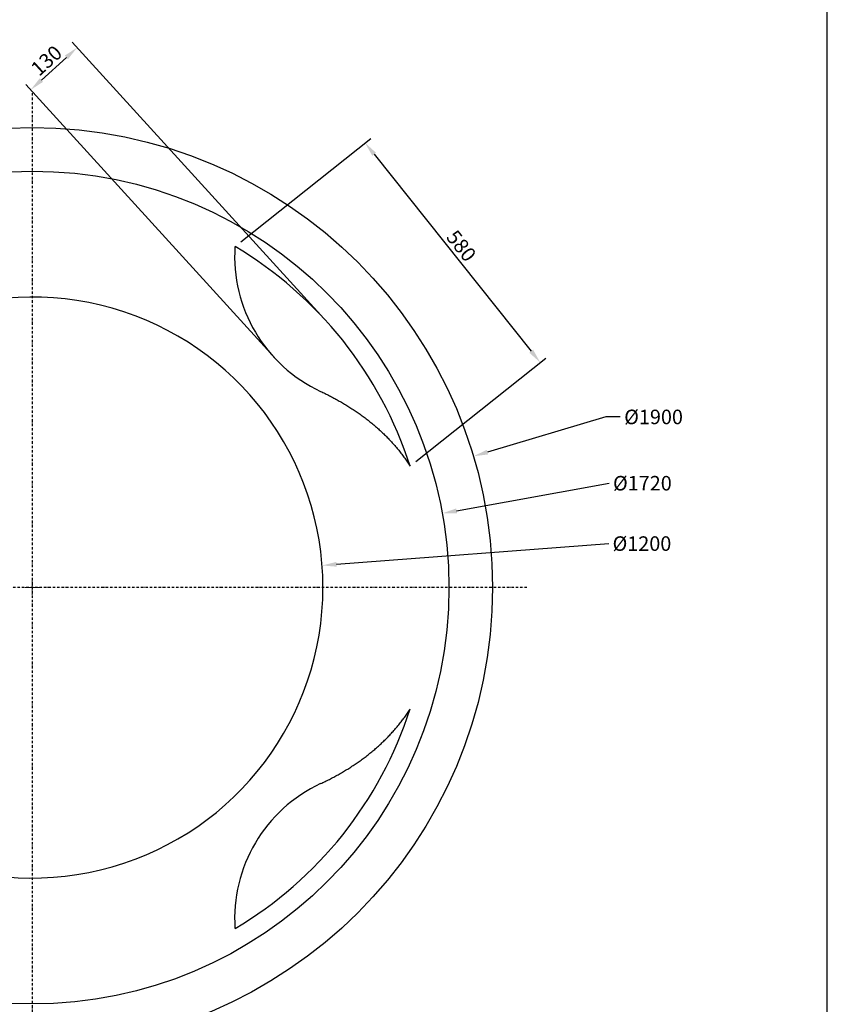
# Model space of a CAD drawing. Units: millimetres. Extents: x -3288 to 0, y 0 to 4650.
# Drawn here: x -1667 to 0, y 1018 to 3052 of the extents above; entities that cross this region are included whole.
import ezdxf

# ---------------------------------------------------------------- set-up
doc = ezdxf.new("R2010")
doc.units = ezdxf.units.MM
doc.header["$MEASUREMENT"] = 0
doc.linetypes.add('DashDot', pattern=[9, 5, -2, 0, -2])
doc.layers.add('Axias', color=1, linetype='DashDot', true_color=0xff0000)
doc.layers.add('Default', color=7, linetype='Continuous', true_color=0x000000)
doc.layers.add('Dimensions - mm', color=5, linetype='Continuous', lineweight=0, true_color=0x0000ff)
doc.layers.add('Drawing Frame', color=7, linetype='Continuous', lineweight=30, true_color=0x000000)
doc.styles.add('Arial', font='txt')
doc.dimstyles.new('Default mm', dxfattribs={"dimscale": 30, "dimtxt": 1, "dimasz": 1, "dimexe": 0.5, "dimexo": 0.5, "dimgap": 0.25, "dimtad": 1, "dimtoh": 1, "dimdec": 0, "dimzin": 1, "dimdsep": 46, "dimtxsty": 'Arial', "dimcen": 0.5, "dimadec": 0, "dimazin": 0, "dimtfac": 1, "dimtdec": 4, "dimtix": 1, "dimtmove": 1, "dimatfit": 3, "dimfxl": 0, "dimtolj": 1, "dimtzin": 1, "dimarcsym": 0})

# ---------------------------------------------------------------- blocks, each defined once
blk = doc.blocks.new('*D8')
at = {"layer": 'Defpoints', "color": 0}
for p in [(-794.5, 2031.9), (-2487, 1725.6)]:
    blk.add_point(p, dxfattribs=at)
at = {"layer": 'Dimensions - mm', "color": 0, "lineweight": -2}
blk.add_line((-765, 2037.2), (-450.1, 2094.2), dxfattribs=at)
at = {"layer": 'Dimensions - mm', "color": 0}
for p, q in [((-1640.8, 1863.7), (-1640.8, 1893.7)), ((-1655.8, 1878.7), (-1625.8, 1878.7))]:
    blk.add_line(p, q, dxfattribs=at)
blk.add_solid([(-765.9, 2042.1), (-764.1, 2032.3), (-794.5, 2031.9)], dxfattribs=at)
at = {"layer": 'Dimensions - mm', "color": 0, "insert": (-381.6, 2094.2), "char_height": 30, "attachment_point": 5, "style": 'Arial'}
blk.add_mtext('\\A1;%%c1720', dxfattribs=at)
blk = doc.blocks.new('*D9')
at = {"layer": 'Defpoints', "color": 0}
for p in [(-730.3, 2149.8), (-2551.3, 1607.7)]:
    blk.add_point(p, dxfattribs=at)
at = {"layer": 'Dimensions - mm', "color": 0, "lineweight": -2}
for p, q in [((-457.1, 2231.1), (-701.5, 2158.4)), ((-427.1, 2231.1), (-457.1, 2231.1))]:
    blk.add_line(p, q, dxfattribs=at)
at = {"layer": 'Dimensions - mm', "color": 0}
for p, q in [((-1640.8, 1863.7), (-1640.8, 1893.7)), ((-1655.8, 1878.7), (-1625.8, 1878.7))]:
    blk.add_line(p, q, dxfattribs=at)
blk.add_solid([(-702.9, 2163.1), (-700.1, 2153.6), (-730.3, 2149.8)], dxfattribs=at)
at = {"layer": 'Dimensions - mm', "color": 0, "insert": (-358.5, 2231.1), "char_height": 30, "attachment_point": 5, "style": 'Arial'}
blk.add_mtext('\\A1;%%c1900', dxfattribs=at)
blk = doc.blocks.new('*D15')
at = {"layer": 'Defpoints', "color": 0}
for p in [(-1548.1, 2993.9), (-1034.9, 2430.3), (-1130.9, 2343)]:
    blk.add_point(p, dxfattribs=at)
at = {"layer": 'Dimensions - mm', "color": 0, "lineweight": -2}
for p, q in [((-1045, 2441.4), (-1558.2, 3005)), ((-1621.8, 2926.8), (-1570.2, 2973.7)), ((-1141, 2354.1), (-1654.1, 2917.7))]:
    blk.add_line(p, q, dxfattribs=at)
at = {"layer": 'Dimensions - mm', "color": 0}
for points in [[(-1566.9, 2970), (-1573.6, 2977.4), (-1548.1, 2993.9)], [(-1625.2, 2930.5), (-1618.5, 2923.1), (-1644, 2906.6)]]:
    blk.add_solid(points, dxfattribs=at)
at = {"layer": 'Dimensions - mm', "color": 0, "insert": (-1611.4, 2967.1), "char_height": 30, "attachment_point": 5, "rotation": 42.3166, "style": 'Arial'}
blk.add_mtext('\\A1;130', dxfattribs=at)
blk = doc.blocks.new('*D16')
at = {"layer": 'Defpoints', "color": 0}
for p in [(-1222.2, 2583.1), (-592.3, 2343.4), (-860.8, 2129.5)]:
    blk.add_point(p, dxfattribs=at)
at = {"layer": 'Dimensions - mm', "color": 0, "lineweight": -2}
for p, q in [((-1210.5, 2592.5), (-942.1, 2806.4)), ((-935.1, 2773.6), (-611, 2366.9)), ((-849, 2138.9), (-580.6, 2352.8))]:
    blk.add_line(p, q, dxfattribs=at)
at = {"layer": 'Dimensions - mm', "color": 0}
for points in [[(-931.2, 2776.7), (-939, 2770.4), (-953.8, 2797)], [(-615, 2363.8), (-607.1, 2370), (-592.3, 2343.4)]]:
    blk.add_solid(points, dxfattribs=at)
at = {"layer": 'Dimensions - mm', "color": 0, "insert": (-755.2, 2584.4), "char_height": 30, "attachment_point": 5, "rotation": 308.5528, "style": 'Arial'}
blk.add_mtext('\\A1;580', dxfattribs=at)
blk = doc.blocks.new('*D18')
at = {"layer": 'Defpoints', "color": 0}
for p in [(-1042.5, 1924.4), (-2239, 1833.1)]:
    blk.add_point(p, dxfattribs=at)
at = {"layer": 'Dimensions - mm', "color": 0, "lineweight": -2}
blk.add_line((-1012.6, 1926.7), (-451, 1969.5), dxfattribs=at)
at = {"layer": 'Dimensions - mm', "color": 0}
for p, q in [((-1640.8, 1863.7), (-1640.8, 1893.7)), ((-1655.8, 1878.7), (-1625.8, 1878.7))]:
    blk.add_line(p, q, dxfattribs=at)
blk.add_solid([(-1013, 1931.7), (-1012.2, 1921.7), (-1042.5, 1924.4)], dxfattribs=at)
at = {"layer": 'Dimensions - mm', "color": 0, "insert": (-382.5, 1969.5), "char_height": 30, "attachment_point": 5, "style": 'Arial'}
blk.add_mtext('\\A1;%%c1200', dxfattribs=at)

msp = doc.modelspace()

# ---------------------------------------------------------------- linework, layer by layer
at = {"layer": 'Axias'}
for p, q in [((-1640.8, 2899.7), (-1640.8, 857.7)), ((-619.7, 1878.7), (-2661.8, 1878.7))]:
    msp.add_line(p, q, dxfattribs=at)
at = {"layer": 'Default'}
for radius in [950, 860]:
    msp.add_circle((-1640.8, 1878.7), radius, dxfattribs=at)
for centre, radius, start, end in [((-915.4, 2562.4), 307.6, 176.143, 244.9524), ((-1640.8, 1878.7), 819.3, 17.8243, 59.2813), ((-1640.8, 1878.7), 600, 211.9413, 148.0587), ((-1640.8, 1878.7), 819.3, 300.7187, 342.1757), ((-915.4, 1195), 307.6, 115.0476, 183.857)]:
    msp.add_arc(centre, radius, start, end, dxfattribs=at)
for points in [[(-1045.6, 2283.8), (-970.5, 2248.7), (-905.4, 2199.3), (-860.8, 2129.5)], [(-1045.6, 1473.7), (-970.5, 1508.7), (-905.4, 1558.2), (-860.8, 1627.9)]]:
    msp.add_rational_spline(points, [1, 0.968955972839, 0.968955972839, 1], degree=3, dxfattribs=at)
at = {"layer": 'Drawing Frame'}
msp.add_lwpolyline([(-3287.9, 4650), (-3287.9, 0), (0, 0), (0, 4650)], close=True, dxfattribs=at)

# ---------------------------------------------------------------- dimensions: what is measured, and where the dimension line sits
at = {"layer": 'Dimensions - mm'}
for p1, p2, distance, picture, middle in [((-1130.9, 2343), (-1034.9, 2430.3), 762.2, '*D15', (-1611.4, 2967.1)), ((-1222.2, 2583.1), (-860.8, 2129.5), 343.2, '*D16', (-755.2, 2584.4))]:
    dim = msp.add_aligned_dim(p1=p1, p2=p2, distance=distance, dimstyle='Default mm', dxfattribs=at)
    dim.commit()
    dim.dimension.update_dxf_attribs({"geometry": picture, "text_midpoint": middle})
for p1, p2, picture, middle in [((-2551.3, 1607.7), (-730.3, 2149.8), '*D9', (-457.1, 2231.1)), ((-2487, 1725.6), (-794.5, 2031.9), '*D8', (-450.1, 2094.2)), ((-2239, 1833.1), (-1042.5, 1924.4), '*D18', (-451, 1969.5))]:
    dim = msp.add_diameter_dim_2p(p1=p1, p2=p2, dimstyle='Default mm', override={"dimtad": 0, "dimtofl": 0}, dxfattribs=at)
    dim.commit()
    dim.dimension.update_dxf_attribs({"geometry": picture, "text_midpoint": middle, "dimtype": 163})

doc.saveas('drawing.dxf')
